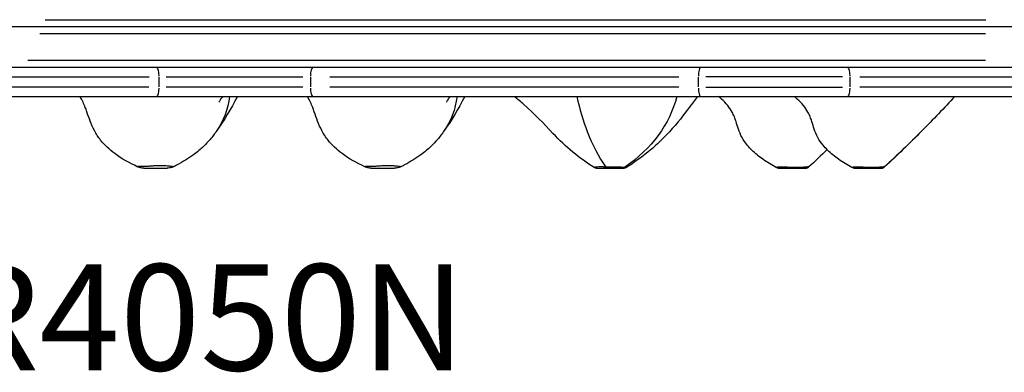
# Model space of a CAD drawing. Units: millimetres. Extents: x 0 to 59400, y 0 to 21000.
# Drawn here: x 8255 to 8904, y 12978 to 13211 of the extents above; entities that cross this region are included whole.
import ezdxf

# ---------------------------------------------------------------- set-up
doc = ezdxf.new("R2010")
doc.units = ezdxf.units.MM
doc.header["$LTSCALE"] = 15
doc.layers.add('P001', color=131, linetype='Continuous')
doc.layers.add('Post', color=185, linetype='Continuous')
doc.styles.add('BIGFONT', font='simplex.shx', dxfattribs={"bigfont": 'bigfont.shx'})

msp = doc.modelspace()

# ---------------------------------------------------------------- linework, layer by layer
at = {"layer": 'P001', "extrusion": (-1.22465e-16, -1, 0)}
for p, q in [((8271.78, 13210.66), (8892.22, 13210.66)), ((8926.69, 13206.06), (8235.61, 13206.06)), ((8268.42, 13201.46), (8892.04, 13201.46)), ((8892, 13183.66), (8260.43, 13183.66)), ((8985.69, 13179.06), (8222.79, 13179.06)), ((8374.69, 13179.07), (8374.69, 13179.13)), ((8774.66, 13179.13), (8774.66, 13179.07)), ((8225.59, 13173.06), (8340.46, 13173.06)), ((8346.85, 13172.71), (8346.85, 13166.41)), ((8351.75, 13173.06), (8441.86, 13173.06)), ((8446.77, 13172.71), (8446.77, 13166.41)), ((8459.56, 13173.06), (8689.87, 13173.06)), ((8702.66, 13172.71), (8702.66, 13166.41)), ((8797.67, 13173.06), (8707.56, 13173.06)), ((8802.58, 13172.71), (8802.58, 13166.41)), ((8809.19, 13173.06), (8928.08, 13173.06)), ((8340.24, 13166.06), (8221.25, 13166.06)), ((8441.86, 13166.06), (8351.75, 13166.06)), ((8689.87, 13166.06), (8459.56, 13166.06)), ((8707.56, 13166.06), (8797.67, 13166.06)), ((8928.08, 13166.06), (8809.19, 13166.06)), ((8210.38, 13160.06), (8963.69, 13160.06))]:
    msp.add_line(p, q, dxfattribs=at)
at = {"layer": 'P001', "extrusion": (0, 0, -1)}
for centre, major_axis, ratio, start_param, end_param in [((8345.36, 13173.06), (0, -6), 0.246883, 3.220132, 4.633849), ((8801.1, 13173.06), (0, -6), 0.246883, 3.220132, 4.633849), ((8345.36, 13166.06), (0, -6), 0.246883, -1.492257, -0.07854), ((8801.1, 13166.06), (0, -6), 0.246883, -1.492257, -0.07854), ((8652.96, 13115.04), (-0.52, -2.24), 0.847952, -0.75809, -0.224628)]:
    msp.add_ellipse(centre, major_axis=major_axis, ratio=ratio, start_param=start_param, end_param=end_param, dxfattribs=at)
at = {"layer": 'P001'}
for centre, major_axis, ratio, start_param, end_param in [((8448.28, 13173.06), (0, -6), 0.252719, 3.220132, 4.633849), ((8704.18, 13173.06), (0, -6), 0.252719, 3.220132, 4.633849), ((8448.28, 13166.06), (0, -6), 0.252719, -1.492257, -0.07854), ((8704.18, 13166.06), (0, -6), 0.252719, -1.492257, -0.07854), ((8773.78, 13115.08), (2.45, 0.96), 0.85821, 4.283679, 5.141025), ((8823.78, 13115.08), (2.45, 0.96), 0.85821, 4.283679, 5.141025)]:
    msp.add_ellipse(centre, major_axis=major_axis, ratio=ratio, start_param=start_param, end_param=end_param, dxfattribs=at)
for points, knots in [([(8332.65, 13113.7), (8327.44, 13116.13), (8322.33, 13118.91), (8314.28, 13124.9), (8311.08, 13127.88), (8306.9, 13133.21), (8305.53, 13135.32), (8303.3, 13139.51), (8302.4, 13141.57), (8300.78, 13145.76), (8300.05, 13147.93), (8299.01, 13150.9), (8298.67, 13151.85), (8297.84, 13154.06), (8297.34, 13155.24), (8296.32, 13157.48), (8295.79, 13158.49), (8295.12, 13159.66), (8295, 13159.86), (8294.88, 13160.06)], [0, 0, 0, 0, 1.726169, 1.726169, 3.012603, 3.012603, 3.763171, 3.763171, 4.437355, 4.437355, 5.109489, 5.109489, 5.438794, 5.438794, 5.935768, 5.935768, 6.512585, 6.512585, 6.635414, 6.635414, 6.635414, 6.635414]), ([(8389.22, 13160.06), (8388.55, 13159.34), (8388.02, 13158.71), (8387.08, 13157.46), (8386.75, 13156.89), (8386.5, 13156.39), (8386.47, 13156.32), (8386.47, 13156.32)], [0.201641, 0.201641, 0.201641, 0.201641, 0.654328, 0.654328, 1.243148, 1.243148, 1.6077, 1.6077, 1.6077, 1.6077]), ([(8482.63, 13113.7), (8477.43, 13116.13), (8472.32, 13118.91), (8464.26, 13124.9), (8461.07, 13127.88), (8456.88, 13133.21), (8455.52, 13135.32), (8453.29, 13139.51), (8452.38, 13141.57), (8450.77, 13145.76), (8450.04, 13147.93), (8449, 13150.9), (8448.66, 13151.85), (8447.82, 13154.06), (8447.33, 13155.24), (8446.3, 13157.48), (8445.78, 13158.49), (8445.11, 13159.66), (8444.99, 13159.86), (8444.87, 13160.06)], [0, 0, 0, 0, 1.726169, 1.726169, 3.012603, 3.012603, 3.763171, 3.763171, 4.437355, 4.437355, 5.109489, 5.109489, 5.438794, 5.438794, 5.935768, 5.935768, 6.512585, 6.512585, 6.635414, 6.635414, 6.635414, 6.635414]), ([(8539.2, 13160.06), (8538.53, 13159.34), (8538.01, 13158.71), (8537.07, 13157.46), (8536.74, 13156.89), (8536.48, 13156.39), (8536.46, 13156.32), (8536.46, 13156.32)], [0.201641, 0.201641, 0.201641, 0.201641, 0.654328, 0.654328, 1.243148, 1.243148, 1.6077, 1.6077, 1.6077, 1.6077]), ([(8634.04, 13113.2), (8624.39, 13119.03), (8615.07, 13126.86), (8600.64, 13142.22), (8594.34, 13148.71), (8585.57, 13156.48), (8583.46, 13158.29), (8581.33, 13160.06)], [0, 0, 0, 0, 3.641422, 3.641422, 6.350105, 6.350105, 7.197162, 7.197162, 7.197162, 7.197162]), ([(8702.13, 13160.06), (8698.59, 13155.35), (8694.92, 13150.29), (8686.27, 13139.53), (8681.12, 13133.84), (8671.56, 13124.97), (8667.12, 13121.37), (8660.21, 13116.41), (8657.78, 13114.77), (8655.36, 13113.23)], [0.142916, 0.142916, 0.142916, 0.142916, 2.154645, 2.154645, 4.368418, 4.368418, 6.128528, 6.128528, 7.066313, 7.066313, 7.066313, 7.066313]), ([(8754, 13113.16), (8751.02, 13114.86), (8748.09, 13116.61), (8742.7, 13120.4), (8740.21, 13122.39), (8736.9, 13125.64), (8735.88, 13126.75), (8733.6, 13129.55), (8732.43, 13131.3), (8730.5, 13134.84), (8729.75, 13136.65), (8728.55, 13140.09), (8728.08, 13141.76), (8727.2, 13144.54), (8726.84, 13145.58), (8726.01, 13147.67), (8725.51, 13148.74), (8724.11, 13151.24), (8723.11, 13152.66), (8720.75, 13155.54), (8719.37, 13156.98), (8717.33, 13158.92), (8716.69, 13159.5), (8716.05, 13160.06)], [0, 0, 0, 0, 1.103324, 1.103324, 2.045979, 2.045979, 2.495208, 2.495208, 3.156544, 3.156544, 3.848213, 3.848213, 4.439728, 4.439728, 4.765197, 4.765197, 5.116071, 5.116071, 5.634444, 5.634444, 6.234672, 6.234672, 6.501367, 6.501367, 6.501367, 6.501367]), ([(8804, 13113.16), (8801.02, 13114.86), (8798.09, 13116.61), (8792.7, 13120.4), (8790.21, 13122.39), (8786.9, 13125.64), (8785.88, 13126.75), (8783.6, 13129.55), (8782.43, 13131.3), (8780.5, 13134.84), (8779.75, 13136.65), (8778.55, 13140.09), (8778.08, 13141.76), (8777.19, 13144.54), (8776.84, 13145.58), (8776.01, 13147.67), (8775.51, 13148.74), (8774.11, 13151.24), (8773.11, 13152.66), (8770.75, 13155.54), (8769.37, 13156.98), (8767.33, 13158.92), (8766.69, 13159.5), (8766.05, 13160.06)], [0, 0, 0, 0, 1.103324, 1.103324, 2.045979, 2.045979, 2.495208, 2.495208, 3.156544, 3.156544, 3.848213, 3.848213, 4.439728, 4.439728, 4.765197, 4.765197, 5.116071, 5.116071, 5.634444, 5.634444, 6.234672, 6.234672, 6.501367, 6.501367, 6.501367, 6.501367]), ([(8384.43, 13136.54), (8384.27, 13136.32), (8384.09, 13136.07), (8383.6, 13135.38), (8383.26, 13134.93), (8382.21, 13133.53), (8381.42, 13132.56), (8379.32, 13130.1), (8377.92, 13128.62), (8374.34, 13125.21), (8372.07, 13123.35), (8366.28, 13119.11), (8362.61, 13116.9), (8358.26, 13114.57), (8357.56, 13114.21), (8356.86, 13113.86)], [0, 0, 0, 0, 0.11958, 0.11958, 0.313708, 0.313708, 0.710082, 0.710082, 1.322165, 1.322165, 2.194641, 2.194641, 3.484944, 3.484944, 3.731921, 3.731921, 3.731921, 3.731921]), ([(8534.41, 13136.54), (8534.26, 13136.32), (8534.08, 13136.07), (8533.58, 13135.38), (8533.25, 13134.93), (8532.19, 13133.53), (8531.41, 13132.56), (8529.31, 13130.1), (8527.9, 13128.62), (8524.33, 13125.21), (8522.06, 13123.35), (8516.26, 13119.11), (8512.59, 13116.9), (8508.24, 13114.57), (8507.54, 13114.21), (8506.85, 13113.86)], [0, 0, 0, 0, 0.11958, 0.11958, 0.313708, 0.313708, 0.710082, 0.710082, 1.322165, 1.322165, 2.194641, 2.194641, 3.484944, 3.484944, 3.731921, 3.731921, 3.731921, 3.731921]), ([(8336.88, 13112.76), (8336.5, 13112.76), (8336.13, 13112.78), (8335.38, 13112.87), (8335.02, 13112.93), (8333.97, 13113.17), (8333.29, 13113.4), (8332.64, 13113.7)], [0, 0, 0, 0, 0.11255, 0.11255, 0.2236816, 0.2236816, 0.4364221, 0.4364221, 0.4364221, 0.4364221]), ([(8336.88, 13112.76), (8336.88, 13112.76), (8336.96, 13112.76), (8337.58, 13112.76), (8338.72, 13112.76), (8340.79, 13112.76), (8341.9, 13112.76), (8343.43, 13112.76), (8345.26, 13112.76), (8346.44, 13112.76), (8347.93, 13112.76), (8348.91, 13112.76), (8350.27, 13112.76), (8351.15, 13112.76), (8351.76, 13112.76), (8351.99, 13112.76), (8352.18, 13112.76), (8352.28, 13112.76), (8352.32, 13112.76), (8352.32, 13112.76), (8352.32, 13112.76)], [3.268728, 3.268728, 3.268728, 3.268728, 3.458435, 3.458435, 4.017653, 4.017653, 4.200501, 4.38335, 4.474774, 4.749046, 4.749046, 4.951346, 5.072726, 5.234566, 5.315486, 5.396406, 5.396406, 5.488988, 5.535279, 5.544182, 5.544182, 5.544182, 5.544182]), ([(8345.18, 13114.27), (8344.68, 13114.24), (8344.16, 13114.21), (8343.64, 13114.18), (8342.59, 13114.11), (8341.51, 13114.04), (8340.51, 13113.98), (8339.51, 13113.93), (8338.59, 13113.9), (8337.78, 13113.88)], [0.19829486, 0.19829486, 0.19829486, 0.19829486, 0.21467449, 0.21467449, 0.21467449, 0.24743377, 0.24743377, 0.24743377, 0.28019304, 0.28019304, 0.28019304, 0.28019304]), ([(8351.74, 13114.22), (8350.93, 13114.28), (8350.07, 13114.33), (8349.2, 13114.35), (8348.02, 13114.37), (8346.68, 13114.35), (8345.18, 13114.27)], [0.11291167, 0.11291167, 0.11291167, 0.11291167, 0.14915595, 0.14915595, 0.14915595, 0.19829486, 0.19829486, 0.19829486, 0.19829486]), ([(8356.85, 13113.85), (8355.9, 13113.36), (8354.85, 13113.03), (8353.3, 13112.8), (8352.81, 13112.76), (8352.32, 13112.76)], [0.001314, 0.001314, 0.001314, 0.001314, 0.3225121, 0.3225121, 0.4702822, 0.4702822, 0.4702822, 0.4702822]), ([(8356.12, 13113.73), (8355.94, 13113.73), (8355.75, 13113.74), (8355.54, 13113.76), (8355.33, 13113.79), (8355.1, 13113.82), (8354.85, 13113.85)], [0.03317426, 0.03317426, 0.03317426, 0.03317426, 0.04767197, 0.04767197, 0.04767197, 0.06216968, 0.06216968, 0.06216968, 0.06216968]), ([(8486.86, 13112.76), (8486.49, 13112.76), (8486.11, 13112.78), (8485.37, 13112.87), (8485, 13112.93), (8483.95, 13113.17), (8483.27, 13113.4), (8482.63, 13113.7)], [0, 0, 0, 0, 0.11255, 0.11255, 0.2236816, 0.2236816, 0.4364221, 0.4364221, 0.4364221, 0.4364221]), ([(8495.17, 13114.27), (8494.67, 13114.24), (8494.15, 13114.21), (8493.62, 13114.18), (8492.57, 13114.11), (8491.5, 13114.04), (8490.5, 13113.98), (8489.5, 13113.93), (8488.58, 13113.9), (8487.76, 13113.88), (8485.26, 13113.81), (8483.58, 13113.78), (8482.93, 13113.74)], [0.1982949, 0.1982949, 0.1982949, 0.1982949, 0.2146745, 0.2146745, 0.2146745, 0.2474338, 0.2474338, 0.2474338, 0.280193, 0.280193, 0.280193, 0.3803832, 0.3803832, 0.3803832, 0.3803832]), ([(8486.86, 13112.76), (8486.86, 13112.76), (8486.94, 13112.76), (8487.57, 13112.76), (8488.71, 13112.76), (8490.78, 13112.76), (8491.89, 13112.76), (8493.41, 13112.76), (8495.24, 13112.76), (8496.43, 13112.76), (8497.92, 13112.76), (8498.9, 13112.76), (8500.25, 13112.76), (8501.14, 13112.76), (8501.75, 13112.76), (8501.97, 13112.76), (8502.16, 13112.76), (8502.27, 13112.76), (8502.3, 13112.76), (8502.3, 13112.76), (8502.3, 13112.76)], [3.268728, 3.268728, 3.268728, 3.268728, 3.458435, 3.458435, 4.017653, 4.017653, 4.200501, 4.38335, 4.474774, 4.749046, 4.749046, 4.951346, 5.072726, 5.234566, 5.315486, 5.396406, 5.396406, 5.488988, 5.535279, 5.544182, 5.544182, 5.544182, 5.544182]), ([(8501.73, 13114.22), (8500.91, 13114.28), (8500.06, 13114.33), (8499.19, 13114.35), (8498, 13114.37), (8496.67, 13114.35), (8495.17, 13114.27)], [0.11291167, 0.11291167, 0.11291167, 0.11291167, 0.14915595, 0.14915595, 0.14915595, 0.19829486, 0.19829486, 0.19829486, 0.19829486]), ([(8506.84, 13113.85), (8505.88, 13113.36), (8504.84, 13113.03), (8503.29, 13112.8), (8502.79, 13112.76), (8502.3, 13112.76)], [0.001314, 0.001314, 0.001314, 0.001314, 0.3225121, 0.3225121, 0.4702822, 0.4702822, 0.4702822, 0.4702822]), ([(8505.52, 13113.76), (8505.31, 13113.79), (8505.08, 13113.82), (8504.84, 13113.85), (8504.34, 13113.92), (8503.77, 13114.01), (8503.16, 13114.08)], [0.04767197, 0.04767197, 0.04767197, 0.04767197, 0.06216968, 0.06216968, 0.06216968, 0.09116511, 0.09116511, 0.09116511, 0.09116511]), ([(8635.59, 13112.76), (8635.44, 13112.76), (8635.28, 13112.78), (8634.98, 13112.82), (8634.83, 13112.86), (8634.46, 13112.98), (8634.24, 13113.07), (8634.04, 13113.2)], [0, 0, 0, 0, 0.0465525, 0.0465525, 0.0920191, 0.0920191, 0.1629427, 0.1629427, 0.1629427, 0.1629427]), ([(8639.79, 13113.53), (8639.19, 13113.57), (8638.63, 13113.6), (8638.1, 13113.6), (8636.5, 13113.59), (8635.06, 13113.44), (8634.38, 13113.33)], [0.0485259, 0.0485259, 0.0485259, 0.0485259, 0.0970518, 0.0970518, 0.0970518, 0.2451146, 0.2451146, 0.2451146, 0.2451146]), ([(8635.59, 13112.76), (8635.59, 13112.76), (8635.77, 13112.76), (8636.74, 13112.76), (8638.08, 13112.76), (8640.06, 13112.76), (8640.83, 13112.76), (8641.87, 13112.76), (8642.4, 13112.76), (8642.64, 13112.76)], [-1.310116, -1.310116, -1.310116, -1.310116, -1.056829, -1.056829, -0.418446, -0.418446, -0.209223, -0.104611, -0.011103, -0.011103, -0.011103, -0.011103]), ([(8653.94, 13113.15), (8653.32, 13113.18), (8652.51, 13113.25), (8650.79, 13113.36), (8649.33, 13113.41), (8645.79, 13113.42), (8643.39, 13113.35), (8641.68, 13113.33)], [0, 0, 0, 0, 0.208897, 0.208897, 0.431321, 0.564776, 1.098595, 1.098595, 1.098595, 1.098595]), ([(8642.64, 13112.76), (8644.16, 13112.76), (8646.27, 13112.76), (8649.21, 13112.76), (8650.4, 13112.76), (8651.75, 13112.76), (8652.36, 13112.76), (8652.82, 13112.76)], [-1.088355, -1.088355, -1.088355, -1.088355, -0.564776, -0.431321, -0.208897, -0.208897, 0, 0, 0, 0]), ([(8652.82, 13112.76), (8653.19, 13112.76), (8653.64, 13112.76), (8653.75, 13112.76), (8653.75, 13112.76)], [-4.3115725, -4.3115725, -4.3115725, -4.3115725, -4.1397096, -4.0142784, -4.0142784, -4.0142784, -4.0142784]), ([(8655.35, 13113.23), (8655.08, 13113.06), (8654.79, 13112.94), (8654.37, 13112.83), (8654.25, 13112.8), (8654, 13112.77), (8653.87, 13112.76), (8653.75, 13112.76)], [0.0014361, 0.0014361, 0.0014361, 0.0014361, 0.0944245, 0.0944245, 0.1317091, 0.1317091, 0.169589, 0.169589, 0.169589, 0.169589]), ([(8755.48, 13112.76), (8755.32, 13112.76), (8755.15, 13112.78), (8754.64, 13112.86), (8754.3, 13112.98), (8754, 13113.16)], [0, 0, 0, 0, 0.0497121, 0.0497121, 0.1551354, 0.1551354, 0.1551354, 0.1551354]), ([(8757.49, 13113.51), (8756.75, 13113.52), (8756.1, 13113.5), (8755.57, 13113.47), (8754.93, 13113.42), (8754.47, 13113.34), (8754.22, 13113.28)], [0.4556807, 0.4556807, 0.4556807, 0.4556807, 0.5106641, 0.5106641, 0.5106641, 0.5762161, 0.5762161, 0.5762161, 0.5762161]), ([(8755.48, 13112.76), (8755.48, 13112.76), (8755.75, 13112.76), (8756.57, 13112.76), (8757.63, 13112.76), (8758.75, 13112.76), (8761.48, 13112.76), (8764.02, 13112.76), (8767.29, 13112.76), (8770.38, 13112.76), (8772.24, 13112.76), (8773.26, 13112.76), (8773.51, 13112.76), (8773.52, 13112.76)], [1.695221, 1.695221, 1.695221, 1.695221, 1.936817, 2.236406, 2.236406, 2.487693, 2.738981, 3.241556, 3.241556, 3.722429, 4.203302, 4.203302, 4.570265, 4.570265, 4.570265, 4.570265]), ([(8771.13, 13113.27), (8769.56, 13113.18), (8767.71, 13113.14), (8765.82, 13113.17), (8763.85, 13113.2), (8761.76, 13113.33), (8759.96, 13113.42)], [0.1855121, 0.1855121, 0.1855121, 0.1855121, 0.2907304, 0.2907304, 0.2907304, 0.4006972, 0.4006972, 0.4006972, 0.4006972]), ([(8775.55, 13113.56), (8775.57, 13113.59), (8775.28, 13113.6), (8774.72, 13113.56), (8773.98, 13113.51), (8772.7, 13113.37), (8771.13, 13113.27)], [0, 0, 0, 0, 0.0802938, 0.0802938, 0.0802938, 0.1855121, 0.1855121, 0.1855121, 0.1855121]), ([(8805.48, 13112.76), (8805.32, 13112.76), (8805.15, 13112.78), (8804.64, 13112.86), (8804.3, 13112.98), (8804, 13113.16)], [0, 0, 0, 0, 0.0497121, 0.0497121, 0.1551354, 0.1551354, 0.1551354, 0.1551354]), ([(8807.49, 13113.51), (8806.75, 13113.52), (8806.1, 13113.5), (8805.57, 13113.47), (8804.93, 13113.42), (8804.47, 13113.34), (8804.22, 13113.28)], [0.4556807, 0.4556807, 0.4556807, 0.4556807, 0.5106641, 0.5106641, 0.5106641, 0.5762161, 0.5762161, 0.5762161, 0.5762161]), ([(8805.48, 13112.76), (8805.48, 13112.76), (8805.75, 13112.76), (8806.57, 13112.76), (8807.63, 13112.76), (8808.75, 13112.76), (8811.48, 13112.76), (8814.02, 13112.76), (8817.29, 13112.76), (8820.38, 13112.76), (8822.24, 13112.76), (8823.26, 13112.76), (8823.51, 13112.76), (8823.52, 13112.76)], [1.695221, 1.695221, 1.695221, 1.695221, 1.936817, 2.236406, 2.236406, 2.487693, 2.738981, 3.241556, 3.241556, 3.722429, 4.203302, 4.203302, 4.570265, 4.570265, 4.570265, 4.570265]), ([(8821.13, 13113.27), (8819.56, 13113.18), (8817.71, 13113.14), (8815.82, 13113.17), (8813.85, 13113.2), (8811.76, 13113.33), (8809.96, 13113.42), (8809.06, 13113.46), (8808.23, 13113.5), (8807.49, 13113.51)], [0.1855121, 0.1855121, 0.1855121, 0.1855121, 0.2907304, 0.2907304, 0.2907304, 0.4006972, 0.4006972, 0.4006972, 0.4556807, 0.4556807, 0.4556807, 0.4556807])]:
    msp.add_open_spline(points, degree=3, knots=knots, dxfattribs=at)
for points in [[(8393.52, 13160.06), (8392.49, 13151.59), (8389.54, 13143.87), (8384.66, 13136.88)], [(8398.67, 13160.06), (8394.18, 13151.53), (8390, 13144.52), (8384.66, 13136.88)], [(8543.51, 13160.06), (8542.48, 13151.59), (8539.53, 13143.87), (8534.65, 13136.88)], [(8548.66, 13160.06), (8544.17, 13151.53), (8539.98, 13144.52), (8534.65, 13136.88)], [(8622.53, 13160.06), (8624.34, 13151.75), (8626.62, 13144.04), (8629.38, 13136.91)], [(8688.49, 13160.06), (8683.66, 13141.46), (8672.15, 13125.82), (8653.94, 13113.15)], [(8871.91, 13160.06), (8864.85, 13152.48), (8857.51, 13144.81), (8849.95, 13137.18)], [(8384.66, 13136.88), (8384.59, 13136.77), (8384.51, 13136.65), (8384.43, 13136.54)], [(8534.65, 13136.88), (8534.57, 13136.77), (8534.49, 13136.65), (8534.41, 13136.54)], [(8629.38, 13136.91), (8632.76, 13128.16), (8636.86, 13120.3), (8641.67, 13113.34)], [(8849.86, 13137.08), (8841.68, 13128.83), (8833.58, 13120.99), (8825.55, 13113.56)], [(8849.86, 13137.08), (8842.01, 13129.16), (8833.74, 13121.13), (8825.55, 13113.56)], [(8849.95, 13137.18), (8849.92, 13137.15), (8849.89, 13137.11), (8849.86, 13137.08)], [(8787.6, 13124.96), (8783.56, 13121.06), (8779.55, 13117.26), (8775.55, 13113.56)], [(8787.6, 13124.96), (8783.6, 13121.09), (8779.57, 13117.27), (8775.55, 13113.56)], [(8332.94, 13113.74), (8332.72, 13113.73), (8332.63, 13113.71), (8332.64, 13113.7)], [(8337.78, 13113.88), (8335.28, 13113.81), (8333.59, 13113.78), (8332.94, 13113.74)], [(8353.17, 13114.08), (8352.71, 13114.13), (8352.23, 13114.18), (8351.74, 13114.22)], [(8354.85, 13113.85), (8354.35, 13113.92), (8353.78, 13114.01), (8353.17, 13114.08)], [(8356.64, 13113.78), (8356.5, 13113.74), (8356.32, 13113.73), (8356.12, 13113.73)], [(8356.83, 13113.84), (8356.77, 13113.82), (8356.71, 13113.79), (8356.64, 13113.78)], [(8356.86, 13113.86), (8356.85, 13113.85), (8356.84, 13113.85), (8356.83, 13113.84)], [(8482.93, 13113.74), (8482.71, 13113.73), (8482.61, 13113.71), (8482.63, 13113.7)], [(8503.16, 13114.08), (8502.7, 13114.13), (8502.22, 13114.18), (8501.73, 13114.22)], [(8506.1, 13113.73), (8505.92, 13113.73), (8505.73, 13113.74), (8505.52, 13113.76)], [(8506.63, 13113.78), (8506.48, 13113.74), (8506.31, 13113.73), (8506.1, 13113.73)], [(8506.82, 13113.84), (8506.76, 13113.82), (8506.7, 13113.79), (8506.63, 13113.78)], [(8506.85, 13113.86), (8506.84, 13113.85), (8506.83, 13113.85), (8506.82, 13113.84)], [(8634.38, 13113.33), (8634.12, 13113.29), (8633.97, 13113.24), (8634.04, 13113.2)], [(8640.71, 13113.45), (8640.39, 13113.48), (8640.09, 13113.51), (8639.79, 13113.53)], [(8641.67, 13113.34), (8641.37, 13113.38), (8641.03, 13113.42), (8640.71, 13113.45)], [(8641.68, 13113.33), (8641.67, 13113.34), (8641.67, 13113.34), (8641.67, 13113.34)], [(8641.9, 13113.09), (8641.82, 13113.16), (8641.74, 13113.25), (8641.68, 13113.33)], [(8642.14, 13112.91), (8642.05, 13112.96), (8641.97, 13113.02), (8641.9, 13113.09)], [(8642.39, 13112.8), (8642.3, 13112.83), (8642.21, 13112.87), (8642.14, 13112.91)], [(8642.64, 13112.76), (8642.56, 13112.76), (8642.47, 13112.78), (8642.39, 13112.8)], [(8655.04, 13113.16), (8654.81, 13113.14), (8654.45, 13113.13), (8653.94, 13113.15)], [(8655.36, 13113.23), (8655.31, 13113.2), (8655.21, 13113.18), (8655.04, 13113.16)], [(8655.36, 13113.23), (8655.36, 13113.23), (8655.36, 13113.23), (8655.36, 13113.23)], [(8754.22, 13113.28), (8754.02, 13113.23), (8753.95, 13113.19), (8754, 13113.16)], [(8759.96, 13113.42), (8759.06, 13113.46), (8758.23, 13113.5), (8757.49, 13113.51)], [(8775.55, 13113.56), (8775.55, 13113.56), (8775.55, 13113.56), (8775.55, 13113.56)], [(8804.22, 13113.28), (8804.02, 13113.23), (8803.95, 13113.19), (8804, 13113.16)], [(8824.72, 13113.56), (8823.98, 13113.51), (8822.7, 13113.37), (8821.13, 13113.27)], [(8825.55, 13113.56), (8825.57, 13113.59), (8825.28, 13113.6), (8824.72, 13113.56)], [(8825.55, 13113.56), (8825.55, 13113.56), (8825.55, 13113.56), (8825.55, 13113.56)]]:
    msp.add_open_spline(points, degree=3, dxfattribs=at)

# ---------------------------------------------------------------- texts
at = {"layer": 'Post', "insert": (8207.52, 12957.49), "char_height": 70, "attachment_point": 7, "style": 'BIGFONT'}
msp.add_mtext('R4050N', dxfattribs=at)

doc.saveas('drawing.dxf')
